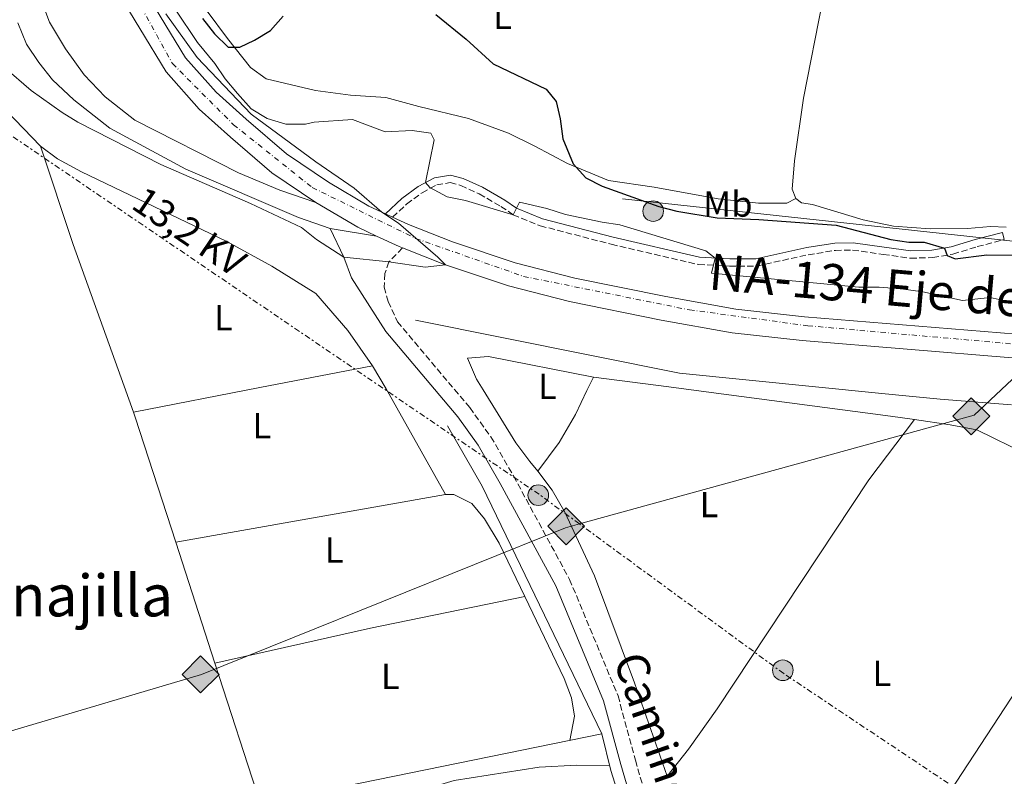
# Model space of a CAD drawing. Units: metres. Extents: x 563378 to 566825, y 4698648 to 4700993.
# Drawn here: x 566399 to 566671, y 4698893 to 4699102 of the extents above; entities that cross this region are included whole.
import ezdxf
from ezdxf.enums import TextEntityAlignment as Align

# ---------------------------------------------------------------- set-up
doc = ezdxf.new("R2010")
doc.units = ezdxf.units.M
doc.header["$MEASUREMENT"] = 0
for name, pattern in [('DGN Style 3', [2.435890702152634, 1.739921930109024, -0.6959687720436097]), ('DGN Style 4', [2.7856150101045474, 1.391937544087219, -0.6959687720436097, 0.001739921930109024, -0.6959687720436097]), ('DGN Style 7', [3.4798438602180486, 1.565929737098122, -0.6959687720436097, 0.5219765790327072, -0.6959687720436097])]:
    doc.linetypes.add(name, pattern=pattern)
for name, color, linetype, lineweight in [('Acequia de obra', 4, 'Continuous', 0), ('Camino', 7, 'DGN Style 3', 0), ('Carretera', 9, 'Continuous', 0), ('Caseta-cabaña', 1, 'Continuous', 0), ('Chamizo-cobertizo', 1, 'Continuous', 0), ('Curva de nivel directora', 30, 'Continuous', 30), ('Curva de nivel intermedia', 30, 'Continuous', 0), ('Eje de carretera', 7, 'DGN Style 4', 0), ('Etiqueta de uso rústico', 92, 'Continuous', 0), ('Gasoducto', 7, 'Continuous', 13), ('Línea de asfalto', 7, 'Continuous', 13), ('Línea de cambio de uso (parcela vista)', 92, 'Continuous', 0), ('Línea eléctrica', 6, 'DGN Style 7', 0), ('Línea telefónica', 7, 'Continuous', 0), ('Margen derecho', 7, 'Continuous', 0), ('Poste tendido eléctrico', 7, 'Continuous', 0), ('Registro Gasoducto', 7, 'Continuous', 0), ('Tensión línea eléctrica', 7, 'Continuous', 0), ('Texto de Carretera Interés Comunidad Foral', 1, 'Continuous', 0), ('Texto de Área (paraje) menor', 7, 'Continuous', 0)]:
    doc.layers.add(name, color=color, linetype=linetype, lineweight=lineweight)
doc.styles.add('Style-Arial', font='arial.ttf')

# ---------------------------------------------------------------- blocks, each defined once
blk = doc.blocks.new('5GASO')
at = {"layer": 'Chamizo-cobertizo', "linetype": 'Continuous', "lineweight": 0}
for color, points in [(253, [(0, -0.5090000823999756), (-0.509, -8.239997558519242e-08), (0, 0.5089999176000244), (0.0235, 0.2499999176000244), (0.0234, 0.25), (-0.03160000000000001, 0.2425), (-0.0786, 0.2215), (-0.1176, 0.1855), (-0.1481, 0.135), (-0.1681, 0.07150000000000001), (-0.1746, -0.004), (-0.1681, -0.078), (-0.1481, -0.142), (-0.1166, -0.1935), (-0.0756, -0.23), (-0.0266, -0.252), (0.0294, -0.2595), (0.0295, -0.2595000823999757)]), (253, [(0, -0.5090000823999756), (0.0295, -0.2595000823999757), (0.0294, -0.2595), (0.0784, -0.254), (0.1274, -0.237), (0.1704, -0.212), (0.2024, -0.183), (0.2024, 0.014), (0.0234, 0.014), (0.0234, -0.07100000000000002), (0.1269, -0.07100000000000002), (0.1269, -0.133), (0.1039, -0.15), (0.0779, -0.1635), (0.0509, -0.172), (0.02490000000000001, -0.1745), (-0.0011, -0.172), (-0.0241, -0.1645), (-0.0446, -0.152), (-0.0621, -0.1345), (-0.0786, -0.109), (-0.0901, -0.0775), (-0.09710000000000002, -0.041), (-0.09910000000000002, 0.001), (-0.09710000000000002, 0.0395), (-0.0911, 0.07300000000000001), (-0.0806, 0.1015), (-0.0656, 0.1245), (-0.04760000000000001, 0.142), (-0.0266, 0.155), (-0.0036, 0.1625), (0.0224, 0.165), (0.0549, 0.1595), (0.0829, 0.143), (0.1044, 0.1165), (0.1174, 0.08), (0.1929, 0.099), (0.1849, 0.134), (0.1729, 0.1645), (0.1574, 0.19), (0.1379, 0.2115), (0.1144, 0.2285), (0.08790000000000002, 0.2405), (0.0574, 0.2475000000000001), (0.0234, 0.25), (0.0235, 0.2499999176000244), (0, 0.5089999176000244), (0.509, -8.239997558519242e-08)]), (7, [(0.0295, -0.2595000823999757), (-0.0265, -0.2520000823999757), (-0.0755, -0.2300000823999756), (-0.1165, -0.1935000823999756), (-0.148, -0.1420000823999756), (-0.168, -0.07800008239997559), (-0.1745, -0.004000082399975585), (-0.168, 0.07149991760002442), (-0.148, 0.1349999176000244), (-0.1175, 0.1854999176000244), (-0.0785, 0.2214999176000244), (-0.0315, 0.2424999176000244), (0.0235, 0.2499999176000244), (0.0575, 0.2474999176000244), (0.08800000000000001, 0.2404999176000244), (0.1145, 0.2284999176000244), (0.138, 0.2114999176000244), (0.1575, 0.1899999176000245), (0.173, 0.1644999176000244), (0.185, 0.1339999176000244), (0.193, 0.09899991760002441), (0.1175, 0.07999991760002441), (0.1045, 0.1164999176000244), (0.083, 0.1429999176000244), (0.055, 0.1594999176000245), (0.0225, 0.1649999176000244), (-0.0035, 0.1624999176000244), (-0.0265, 0.1549999176000244), (-0.0475, 0.1419999176000244), (-0.0655, 0.1244999176000244), (-0.0805, 0.1014999176000244), (-0.091, 0.07299991760002442), (-0.097, 0.03949991760002441), (-0.099, 0.0009999176000244148), (-0.097, -0.04100008239997559), (-0.09000000000000001, -0.07750008239997559), (-0.0785, -0.1090000823999756), (-0.062, -0.1345000823999756), (-0.0445, -0.1520000823999756), (-0.024, -0.1645000823999756), (-0.001, -0.1720000823999756), (0.025, -0.1745000823999756), (0.05100000000000001, -0.1720000823999756), (0.078, -0.1635000823999756), (0.104, -0.1500000823999756), (0.127, -0.1330000823999756), (0.127, -0.07100008239997559), (0.0235, -0.07100008239997559), (0.0235, 0.01399991760002442), (0.2025, 0.01399991760002442), (0.2025, -0.1830000823999756), (0.1705, -0.2120000823999756), (0.1275, -0.2370000823999756), (0.0785, -0.2540000823999757)])]:
    blk.add_hatch(color=color, dxfattribs=at).paths.add_polyline_path(points)
at = {"layer": 'Chamizo-cobertizo', "color": 7, "linetype": 'Continuous', "lineweight": 0, "flags": 128}
blk.add_lwpolyline([(0, -0.5090000823999756), (0.509, -8.239997558519242e-08), (0, 0.5089999176000244), (-0.509, -8.239997558519242e-08), (0, -0.5090000823999756)], close=True, dxfattribs=at)
blk = doc.blocks.new('5PELE')
at = {"layer": 'Caseta-cabaña', "linetype": 'Continuous', "lineweight": 0}
h = blk.add_hatch(color=9, dxfattribs=at)
edge = h.paths.add_edge_path()
edge.add_arc((-2.000000476837158e-05, 0), 0.2850000000000001, 0, 360)
at = {"layer": 'Caseta-cabaña', "color": 252, "linetype": 'Continuous', "lineweight": 0}
blk.add_circle((-2.000000476837158e-05, 0), 0.2850000000000001, dxfattribs=at)

msp = doc.modelspace()

# ---------------------------------------------------------------- linework, layer by layer
at = {"layer": 'Acequia de obra', "color": 4, "linetype": 'Continuous', "lineweight": 0, "extrusion": (0.007099420801344522, 0.001674971575466015, 0.999973395993367), "elevation": 12236.7096146991, "flags": 128}
msp.add_lwpolyline([(566500.5001289919, 4698976.065422482), (566510.0601720456, 4698959.42539914), (566543.100191327, 4698891.02530319)], dxfattribs=at)
at = {"layer": 'Acequia de obra', "color": 4, "linetype": 'Continuous', "lineweight": 0, "extrusion": (-0.002700999718984951, -0.0005511030619223706, 0.9999962004357483), "elevation": -3775.920116035414, "flags": 128}
msp.add_lwpolyline([(566558.6823374791, 4698903.562641689), (566231.6810453593, 4698836.842631557)], dxfattribs=at)
at = {"layer": 'Acequia de obra', "color": 4, "linetype": 'Continuous', "lineweight": 0}
for points in [[(566508.3799999999, 4699019.17, 342.179999999993), (566581.2599999999, 4699004.529999999, 342.2599999999948), (566637.0999999996, 4698998.939999999, 342.1300000000047), (566653.2599999999, 4698997.33, 342.1000000000058), (566672.9000000004, 4698995.84, 341.8600000000006)], [(566559.8200000003, 4698904.930000001, 343.9400000000023), (566562.2599999999, 4698894.850000001, 342.2599999999948), (566573.8200000003, 4698858.529999999, 342.0200000000041), (566583.54, 4698830.850000001, 341.9400000000023), (566589.7400000002, 4698815.970000001, 341.8600000000006), (566592.3799999999, 4698807.49, 341.8999999999942), (566594.9100000003, 4698806.92, 341.8999999999942)]]:
    msp.add_polyline3d(points, dxfattribs=at)
at = {"layer": 'Camino', "color": 7, "linetype": 'DGN Style 3', "lineweight": 0}
for points in [[(566502.0300000011, 4699047.619999999, 344.949999999997), (566505.8999999979, 4699051.250000001, 344.7899999999936), (566510.1400000004, 4699054.369999999, 344.8699999999954), (566514.2199999974, 4699056.53, 345.0700000000069), (566517.9400000012, 4699057.17, 345.4700000000012), (566520.82, 4699056.369999999, 345.550000000003), (566525.9400000008, 4699054.050000002, 345.4700000000012), (566531.8999999977, 4699050.609999999, 345.3099999999977), (566535.2999999995, 4699048.290000002, 345.1100000000008), (566542.7800000006, 4699045.250000002, 344.9100000000035), (566562.4200000011, 4699040.130000001, 344.6300000000047), (566586.4999999986, 4699034.529999999, 344.8699999999954), (566595.1000000017, 4699034.130000002, 345.3500000000058), (566602.5799999984, 4699034.130000002, 345.9900000000054), (566616.7800000008, 4699037.25, 347.550000000003), (566624.2999999999, 4699038.45, 348.3500000000059), (566629.0599999987, 4699038.53, 348.6300000000048), (566637.4999999986, 4699037.33, 349.5099999999949), (566645.02, 4699036.290000001, 349.8300000000018), (566651.1800000002, 4699036.449999999, 350.070000000007), (566656.7800000015, 4699037.410000001, 350.229999999996), (566663.5000000005, 4699039.490000002, 350.7100000000063), (566670.9400000015, 4699041.410000003, 350.9499999999971)], [(566504.7299999989, 4699039.109999999, 344.9199999999984), (566501.0199999985, 4699035.250000002, 345), (566499.8999999987, 4699032.050000001, 344.8399999999965), (566499.6999999997, 4699028.290000001, 344.5200000000042), (566500.7800000015, 4699024.370000001, 344.3600000000007), (566503.3500000021, 4699018.750000001, 344.0399999999935), (566519.0799999988, 4699000.060000001, 343.0899999999965), (566523.3199999989, 4698995.029999999, 342.8399999999966), (566529.1799999997, 4698986.970000002, 342.7599999999947), (566535.3999999978, 4698976.170000001, 342.6799999999931), (566550.8899999999, 4698947.619999999, 342.3999999999943), (566564.2800000008, 4698915.480000001, 342.199999999997), (566569.0599999975, 4698897.66, 342.2799999999989), (566575.9200000018, 4698874.250000001, 342.0399999999936)]]:
    msp.add_polyline3d(points, dxfattribs=at)
at = {"layer": 'Carretera', "color": 9, "linetype": 'Continuous', "lineweight": 0}
for points in [[(566430.8599999989, 4699114.689999999, 346), (566444.8199999998, 4699091.650000001, 345.7200000000012), (566453.2600000021, 4699082.130000002, 345.5599999999977), (566461.6200000016, 4699074.690000001, 345.4400000000023), (566472.6999999993, 4699065.090000001, 345.4400000000023), (566484.3400000001, 4699057.249999999, 345.2799999999988), (566495.4600000001, 4699050.689999999, 345), (566500.0500000011, 4699048.540000001, 344.9499999999971), (566502.0300000015, 4699047.619999998, 344.9499999999971), (566506.4200000014, 4699045.57, 344.9199999999983), (566518.5799999986, 4699040.77, 344.9199999999983), (566535.8599999987, 4699035.01, 344.6000000000058), (566552.379999999, 4699030.77, 344.5599999999977), (566577.4600000001, 4699025.730000001, 344.4799999999959), (566596.7800000008, 4699022.210000001, 344.5200000000041), (566615.7800000021, 4699020.13, 344.6399999999995), (566701.4600000011, 4699013.09, 344)], [(566673.1200000012, 4699008.770000001, 344.2100000000065), (566615.1499999996, 4699013.529999999, 344.6399999999995), (566595.8299999987, 4699015.65, 344.5200000000041), (566576.2100000004, 4699019.220000001, 344.4799999999959), (566550.8999999993, 4699024.300000001, 344.5599999999977), (566533.9899999979, 4699028.65, 344.6000000000058), (566516.3099999976, 4699034.54, 344.9199999999983), (566504.7299999994, 4699039.109999998, 344.9199999999983), (566503.8000000018, 4699039.48, 344.9199999999983), (566497.5700000001, 4699042.390000001, 344.9600000000065), (566492.370000001, 4699044.819999999, 345), (566480.8000000018, 4699051.640000002, 345.2799999999988), (566468.6700000014, 4699059.82, 345.4400000000023), (566457.2499999997, 4699069.710000001, 345.4400000000023), (566448.5599999992, 4699077.439999999, 345.5599999999977), (566439.4599999998, 4699087.699999999, 345.7200000000012), (566424.8999999977, 4699111.73, 346)]]:
    msp.add_polyline3d(points, dxfattribs=at)
at = {"layer": 'Curva de nivel directora', "color": 30, "linetype": 'Continuous', "lineweight": 30, "elevation": 350, "flags": 128}
for points in [[(566449.4999999999, 4699102.45), (566452.819999999, 4699098.210000002), (566456.6199999988, 4699094.53), (566459.7799999994, 4699094.53), (566463.8600000008, 4699096.450000001), (566468.2999999999, 4699099.170000001), (566471.7800000003, 4699103.090000002)], [(566513.9800000003, 4699103.570000002), (566522.3399999999, 4699096.770000001), (566529.7800000008, 4699089.970000001), (566544.4599999993, 4699082.930000001), (566547.1799999995, 4699079.57), (566548.3399999995, 4699074.77), (566549.0599999992, 4699069.250000001), (566551.86, 4699062.370000001), (566555.3800000004, 4699058.45), (566559.9400000002, 4699056.210000001), (566575.5799999996, 4699050.529999999), (566580.4999999993, 4699049.25), (566591.6999999998, 4699047.410000001), (566603.1799999997, 4699047.010000001), (566624.4999999988, 4699045.41), (566639.66, 4699041.410000003), (566644.6199999999, 4699040.689999999), (566648.8199999998, 4699040.689999999), (566654.41, 4699039.060000001), (566655.2199999992, 4699037.010000001), (566657.3799999984, 4699036.130000002), (566666.1400000004, 4699037.25), (566676.6199999988, 4699037.090000001)]]:
    msp.add_lwpolyline(points, dxfattribs=at)
at = {"layer": 'Curva de nivel intermedia', "color": 30, "linetype": 'Continuous', "lineweight": 0, "elevation": 345.0000000000001, "flags": 128}
for points in [[(566387.2200000009, 4699095.489999999), (566402.2200000013, 4699082.609999998), (566410.7400000017, 4699076.529999998), (566415.0600000002, 4699073.890000001), (566438.0199999999, 4699062.13), (566462.7800000012, 4699051.409999999), (566476.8200000004, 4699044.769999999), (566481.0200000004, 4699041.409999999), (566488.5400000017, 4699036.53), (566501.0200000008, 4699035.249999999), (566510.9800000007, 4699033.81), (566516.6200000001, 4699034.449999999), (566514.5000000012, 4699036.609999998), (566503.6200000002, 4699045.969999999), (566499.0500000016, 4699049.009999999), (566491.3800000004, 4699055.649999999), (566480.8600000016, 4699062.850000001), (566462.9400000023, 4699076.05), (566448.0200000001, 4699091.730000001), (566439.3800000012, 4699103.730000001)], [(566441.9400000004, 4699105.009999999), (566448.1400000008, 4699095.81), (566452.940000002, 4699090.050000002), (566455.8200000009, 4699085.809999999), (566459.1400000001, 4699081.73), (566462.9800000002, 4699077.57), (566467.3400000011, 4699074.850000001), (566472.54, 4699073.33), (566477.9800000004, 4699073.33), (566480.3400000008, 4699073.890000001), (566490.9800000003, 4699074.609999998), (566499.9800000014, 4699071.17), (566507.3799999999, 4699071.570000002), (566512.5800000011, 4699070.849999999), (566513.54, 4699068.929999999), (566511.0900000002, 4699057.17), (566512.2600000014, 4699055.810000001), (566517.1000000007, 4699053.249999999), (566522.1800000012, 4699052.21), (566535.2999999995, 4699048.289999999), (566537.0200000006, 4699051.73), (566544.6200000002, 4699050.050000001), (566549.740000001, 4699048.37), (566559.8600000018, 4699046.210000001), (566564.8200000017, 4699045.490000002), (566588.5000000013, 4699038.369999999), (566591.1100000021, 4699036.34), (566590.0999999995, 4699032.130000001), (566630.7400000017, 4699028.289999999), (566636.380000001, 4699028.289999999), (566642.4600000008, 4699027.810000001), (566648.4600000001, 4699027.010000001), (566659.380000001, 4699024.609999999), (566667.0600000012, 4699025.41), (566672.0200000011, 4699024.369999998)]]:
    msp.add_lwpolyline(points, dxfattribs=at)
at = {"layer": 'Eje de carretera', "color": 7, "linetype": 'DGN Style 4', "lineweight": 0}
msp.add_polyline3d([(566404.2899999989, 4699333.790000001, 349.320000000007), (566416.3500000021, 4699312.060000001, 349.2899999999935), (566422.3899999993, 4699287.520000001, 348.9299999999931), (566422.7899999995, 4699262.170000002, 348.520000000004), (566419.9699999986, 4699223.010000001, 347.679999999993), (566415.5499999997, 4699183.980000001, 347.0800000000018), (566414.7399999984, 4699161.440000001, 346.8399999999965), (566418.3599999994, 4699138.51, 346.3200000000071), (566428.420000002, 4699113.160000001, 345.9999999999999), (566441.2199999985, 4699090.020000001, 345.729999999996), (566458.1099999998, 4699073.12, 345.4600000000065), (566479.8299999969, 4699055.820000002, 345.3099999999977), (566508.379999999, 4699041.74, 345), (566538.1400000004, 4699031.279999999, 344.5899999999966), (566583.9899999985, 4699022.02, 344.4900000000052), (566616.6999999981, 4699017.650000001, 344.6300000000047), (566684.6599999988, 4699011.61, 344.1199999999954), (566740.9600000007, 4699004.770000001, 343.6399999999995), (566773.1400000006, 4698996.720000002, 343.4400000000023), (566806.1099999995, 4698988.680000001, 343.0800000000019), (566822.6799999991, 4698983.210000002, 342.9299999999931)], dxfattribs=at)
at = {"layer": 'Gasoducto', "color": 7, "linetype": 'Continuous', "lineweight": 13}
msp.add_polyline3d([(566821.6000000021, 4699096.600000001, 361.3800000000047), (566715.5799999984, 4699042.680000001, 351.7599999999948), (566712.1536754518, 4699039.463173313, 351.1315000000032), (566662.589999999, 4698992.930000001, 342.0399999999936), (566553.6295138597, 4698962.921907258, 341.6631999999955), (566549.8099999985, 4698961.87, 341.6499999999942), (566449.27, 4698921.399999999, 342.3099999999977), (566198.8500000016, 4698847.150000001, 342.5), (565886.8000000002, 4698738.310000001, 341.9199999999983), (565813.6099999992, 4698670.08, 341.1900000000023)], dxfattribs=at)
at = {"layer": 'Línea de asfalto', "color": 7, "linetype": 'Continuous', "lineweight": 13, "extrusion": (-0.05488154335169942, -0.1337300021663191, 0.9894969948008594), "elevation": -659151.8730575861, "flags": 128}
msp.add_lwpolyline([(-1259988.876983944, 4514414.000675508), (-1259975.583988367, 4514412.063675612), (-1259969.850758108, 4514411.786961341)], dxfattribs=at)
at = {"layer": 'Línea de asfalto', "color": 7, "linetype": 'Continuous', "lineweight": 13, "extrusion": (0.008307111391550716, -0.003859869948367527, 0.9999580457720765), "elevation": -13086.78169974726, "flags": 128}
msp.add_lwpolyline([(566477.6371000195, 4699033.031352385), (566479.617197843, 4699032.111345529)], dxfattribs=at)
at = {"layer": 'Línea de asfalto', "color": 7, "linetype": 'Continuous', "lineweight": 13, "extrusion": (0.05342682328567495, -0.008632098501326029, 0.9985344568061058), "elevation": -9951.97676201239, "flags": 128}
msp.add_lwpolyline([(4729241.23544067, 190005.8131036856), (4729241.23544067, 189992.8788043238)], dxfattribs=at)
at = {"layer": 'Línea de asfalto', "color": 7, "linetype": 'Continuous', "lineweight": 13, "extrusion": (-0.03670701926256146, -0.09226358834022359, 0.9950577998304639), "elevation": -454001.6947397752, "flags": 128}
msp.add_lwpolyline([(-1210713.80219628, 4553018.070376514), (-1210706.937771482, 4553017.667546255), (-1210705.936871888, 4553017.667546256)], dxfattribs=at)
at = {"layer": 'Línea de asfalto', "color": 7, "linetype": 'Continuous', "lineweight": 13}
for points in [[(566420.4499999991, 4699308.070000002, 349.2400000000052), (566422.2199999995, 4699303.16, 349.1600000000035), (566425.5799999967, 4699291.480000001, 348.9600000000063), (566426.739999999, 4699278.52, 348.8399999999966), (566427.100000001, 4699267.320000002, 348.6399999999995), (566426.2199999982, 4699251.4, 348.2799999999989), (566423.2199999986, 4699222.689999999, 347.679999999993), (566419.859999999, 4699186.37, 347.1199999999953), (566419.1399999993, 4699171.57, 346.8800000000048), (566419.420000001, 4699161.57, 346.8399999999965), (566420.3799999978, 4699150.930000001, 346.679999999993), (566422.579999997, 4699137.970000002, 346.2799999999988), (566426.2600000006, 4699126.370000001, 346.0800000000019), (566430.8599999985, 4699114.689999999, 345.9999999999999), (566444.8199999994, 4699091.650000002, 345.7200000000011), (566453.2600000016, 4699082.130000002, 345.5599999999977), (566461.6200000012, 4699074.690000001, 345.4400000000023), (566472.6999999988, 4699065.090000001, 345.4400000000023), (566484.3399999996, 4699057.25, 345.2799999999988), (566495.4599999996, 4699050.689999999, 345), (566500.0500000007, 4699048.540000002, 344.9700000000014)], [(566414.9200000016, 4699303.890000002, 349.1999999999971), (566416.5399999976, 4699286.119999999, 347.9199999999983), (566415.7399999974, 4699272.600000001, 347.5599999999976), (566407.1000000007, 4699198.529999999, 346.479999999996), (566402.2999999995, 4699147.890000002, 345.9999999999999), (566401.6999999982, 4699136.130000002, 345.8399999999965), (566401.780000001, 4699127.650000001, 345.8399999999965), (566402.4200000024, 4699119.170000002, 345.8800000000049), (566403.7800000014, 4699110.850000001, 345.8800000000049), (566407.2600000016, 4699101.490000002, 345.7200000000011), (566411.6999999986, 4699094.130000001, 345.800000000003), (566416.8599999994, 4699086.930000002, 345.800000000003), (566422.6199999995, 4699080.850000001, 345.7599999999949), (566430.8200000004, 4699074.369999999, 345.7599999999949), (566459.4599999997, 4699059.890000002, 345.679999999993), (566470.8599999992, 4699055.090000001, 345.600000000006), (566480.8000000013, 4699051.640000002, 345.2799999999988)], [(566414.9200000016, 4699303.890000002, 349.1999999999971), (566415.9099999996, 4699301.119999999, 349.1600000000035), (566419.0399999988, 4699290.260000001, 348.9600000000063), (566420.1200000006, 4699278.119999999, 348.8399999999966), (566420.4699999993, 4699267.400000002, 348.6399999999995), (566419.6099999987, 4699251.930000001, 348.2799999999989), (566416.6299999993, 4699223.330000001, 347.679999999993), (566413.2499999997, 4699186.83, 347.1199999999953), (566412.510000002, 4699171.630000001, 346.8800000000048), (566412.8000000004, 4699161.180000001, 346.8399999999965), (566413.7999999995, 4699150.07, 346.679999999993), (566416.1299999986, 4699136.4, 346.2799999999988), (566420.010000001, 4699124.150000001, 346.0800000000019), (566424.8999999972, 4699111.730000001, 345.9999999999999), (566439.4599999995, 4699087.7, 345.7200000000011), (566448.5599999988, 4699077.440000001, 345.5599999999977), (566457.2499999992, 4699069.710000001, 345.4400000000023), (566468.670000001, 4699059.82, 345.4400000000023), (566480.8000000013, 4699051.640000002, 345.2799999999988)], [(566398.4699999985, 4699101.300000001, 346.0200000000042), (566400.899999998, 4699095.410000001, 346.0200000000042), (566404.3, 4699090.290000001, 345.9400000000024), (566408.1000000021, 4699085.490000002, 345.9400000000024), (566413.9400000003, 4699080.050000001, 345.9400000000024), (566423.9400000006, 4699072.210000004, 345.9400000000024), (566444.8999999977, 4699060.850000001, 345.8999999999943), (566476.019999998, 4699047.490000002, 345.6600000000035), (566484.8200000002, 4699044.449999999, 345.6600000000035)], [(566502.0300000011, 4699047.619999999, 344.949999999997), (566506.420000001, 4699045.570000002, 344.9199999999984), (566518.5799999981, 4699040.770000001, 344.9199999999984), (566535.8599999984, 4699035.01, 344.6000000000058), (566552.3799999985, 4699030.77, 344.5599999999977), (566577.4599999995, 4699025.730000001, 344.4799999999961), (566596.7800000004, 4699022.210000002, 344.5200000000042), (566615.7800000017, 4699020.130000001, 344.6399999999995), (566701.4600000005, 4699013.09, 344), (566727.980000001, 4699009.550000002, 343.7599999999947)], [(566504.7299999989, 4699039.109999999, 344.9199999999984), (566516.3099999971, 4699034.540000001, 344.9199999999984), (566533.9899999974, 4699028.650000001, 344.6000000000058), (566550.8999999989, 4699024.300000002, 344.5599999999977), (566576.2100000001, 4699019.220000001, 344.4799999999961), (566595.8299999982, 4699015.650000001, 344.5200000000042), (566615.1499999991, 4699013.53, 344.6399999999995), (566673.1200000007, 4699008.770000001, 344.2100000000065)]]:
    msp.add_polyline3d(points, dxfattribs=at)
at = {"layer": 'Línea de cambio de uso (parcela vista)', "color": 92, "linetype": 'Continuous', "lineweight": 0, "extrusion": (0.1887645877979852, -0.9722406967515577, 0.1382604714786642), "elevation": -4461583.547087474, "flags": 128}
msp.add_lwpolyline([(1451719.414794974, 623188.9527478619), (1451687.753336245, 623188.9123599726), (1451652.151779132, 623188.9527478619)], dxfattribs=at)
at = {"layer": 'Línea de cambio de uso (parcela vista)', "color": 92, "linetype": 'Continuous', "lineweight": 0, "extrusion": (-0.0317588683418723, -0.02365151808199133, 0.9992156824099895), "elevation": -128787.0554238263, "flags": 128}
msp.add_lwpolyline([(-3430371.055467711, 3258458.192754033), (-3430363.676861628, 3258457.435144463), (-3430330.526143491, 3258453.142023563)], dxfattribs=at)
at = {"layer": 'Línea de cambio de uso (parcela vista)', "color": 92, "linetype": 'Continuous', "lineweight": 0, "extrusion": (0.8292513282772168, 0.2702703169731817, 0.4891790984023008), "elevation": 1739879.584448272, "flags": 128}
msp.add_lwpolyline([(4292168.013102448, -975448.0853197142), (4292166.504962289, -975448.1770435465), (4292130.219727411, -975448.0394577981)], dxfattribs=at)
at = {"layer": 'Línea de cambio de uso (parcela vista)', "color": 92, "linetype": 'Continuous', "lineweight": 0, "extrusion": (0.003122829694409871, 0.0005549834248857274, 0.9999949699513982), "elevation": 4719.924267275068, "flags": 128}
msp.add_lwpolyline([(566438.2863092844, 4698955.954175049), (566512.7866954982, 4698969.194177087)], dxfattribs=at)
at = {"layer": 'Línea de cambio de uso (parcela vista)', "color": 92, "linetype": 'Continuous', "lineweight": 0, "extrusion": (0.02593318666822479, -0.01888872067817822, 0.9994852105260852), "elevation": -73719.62974656615, "flags": 128}
msp.add_lwpolyline([(4131909.257131562, 2307245.819412023), (4131734.171930411, 2307237.09202764), (4131720.736615008, 2307237.09202764)], dxfattribs=at)
at = {"layer": 'Línea de cambio de uso (parcela vista)', "color": 92, "linetype": 'Continuous', "lineweight": 0, "extrusion": (0.008080035822775285, -0.0249427192793119, 0.9996562277983648), "elevation": -112284.8519124843, "flags": 128}
msp.add_lwpolyline([(1986983.618872911, 4294222.849308236), (1986983.618872911, 4294187.760002173)], dxfattribs=at)
at = {"layer": 'Línea de cambio de uso (parcela vista)', "color": 92, "linetype": 'Continuous', "lineweight": 0, "extrusion": (0.01158606342567745, -0.05163902465762917, 0.9985986051796312), "elevation": -235743.1371538077, "flags": 128}
msp.add_lwpolyline([(1581418.017406809, 4454694.437926889), (1581462.096683119, 4454694.437926888), (1581505.565926727, 4454693.682109382)], dxfattribs=at)
at = {"layer": 'Línea de cambio de uso (parcela vista)', "color": 92, "linetype": 'Continuous', "lineweight": 0, "extrusion": (-0.004530551671711191, 0.01399565325311919, 0.9998917920413032), "elevation": 63540.39638046025, "flags": 128}
msp.add_lwpolyline([(566448.6661320444, 4698495.379848299), (566461.2287217134, 4698456.576047701)], dxfattribs=at)
at = {"layer": 'Línea de cambio de uso (parcela vista)', "color": 92, "linetype": 'Continuous', "lineweight": 0}
for points in [[(566613.4199999999, 4699052.77, 351.7200000000012), (566612.3799999999, 4699055.33, 351.7200000000012), (566612.9800000004, 4699063.17, 351.7200000000012), (566615.4600000001, 4699080.449999999, 352.1199999999953), (566620.7400000002, 4699107.16, 353.1999999999971), (566624.1399999997, 4699112.84, 353.6000000000058), (566628.2599999999, 4699116.92, 354.2799999999988)], [(566613.4199999999, 4699052.77, 351.7200000000012), (566610.8600000005, 4699051.49, 351.679999999993), (566603.0599999996, 4699051.49, 351.7200000000012), (566591.9000000004, 4699052.689999999, 351.7200000000012), (566574.2599999999, 4699055.890000001, 351.0399999999936), (566561.6200000001, 4699057.730000001, 350.6399999999995), (566550.3399999999, 4699062.449999999, 350), (566541.2999999998, 4699067.25, 349.320000000007), (566534.0199999996, 4699070.77, 349.1199999999953), (566522.9400000004, 4699074.850000001, 348.7599999999948), (566509.2599999999, 4699078.210000001, 348.5599999999977), (566500.1799999997, 4699080.689999999, 348.7200000000012), (566490.4199999999, 4699081.33, 349.1199999999953), (566480.7400000002, 4699082.609999999, 349.3600000000006), (566467.0999999996, 4699085.810000001, 349.6000000000058), (566462.7800000003, 4699088.930000001, 349.6000000000058), (566456.4199999999, 4699096.930000001, 349.7599999999948), (566445.1799999997, 4699112.130000001, 350.3600000000006)], [(566269.29, 4699040.100000001, 343.0599999999977), (566277.7000000002, 4699043.730000001, 342.8999999999942), (566290.9000000004, 4699048.529999999, 343.0200000000041), (566348.7000000002, 4699066.449999999, 343.0599999999977), (566361.2999999998, 4699069.970000001, 343.0599999999977), (566381.9800000004, 4699076.529999999, 343.0599999999977), (566389.0999999996, 4699078.449999999, 343.0599999999977), (566395.4199999999, 4699077.01, 343.0599999999977), (566404.7800000003, 4699067.25, 343.1399999999995)], [(566404.7800000003, 4699067.25, 343.1399999999995), (566409.4600000001, 4699063.730000001, 343.1399999999995), (566416.0999999996, 4699060.130000001, 343.1399999999995), (566456.2199999997, 4699040.930000001, 343.2200000000012), (566468.7000000002, 4699034.050000001, 343.2200000000012), (566480.8600000005, 4699026.529999999, 343.179999999993), (566489.6600000003, 4699016.369999999, 343.179999999993), (566496.4600000001, 4699006.609999999, 343.1399999999995)], [(566404.7800000003, 4699067.25, 343.1399999999995), (566413.7800000003, 4699040.050000001, 343.179999999993), (566427.8600000005, 4699000.930000001, 343.0800000000018), (566430.4299999997, 4698993.789999999, 343.1399999999995)], [(566671.5, 4699044.850000001, 351.4799999999959), (566667.1399999997, 4699045.01, 351.5599999999977), (566660.8200000003, 4699044.529999999, 351.7200000000012), (566650.4600000001, 4699044.369999999, 351.679999999993), (566640.3799999999, 4699045.17, 351.7599999999948), (566631.9400000004, 4699046.850000001, 351.7599999999948), (566618.0199999996, 4699051.09, 351.6399999999995), (566614.9400000004, 4699051.57, 351.679999999993), (566613.4199999999, 4699052.77, 351.7200000000012)], [(566557.54, 4699003.49, 342.2299999999959), (566528.4600000001, 4699009.17, 342.3500000000058), (566522.6600000003, 4699008.689999999, 342.2700000000041), (566525.2199999997, 4699002.850000001, 342.3500000000058), (566526.9900000002, 4698999.99, 342.3600000000006), (566536.0599999996, 4698985.33, 342.3899999999995), (566539.9000000004, 4698980.130000001, 342.2700000000041), (566542.0999999996, 4698977.49, 341.6699999999983)], [(566542.0999999996, 4698977.49, 341.6699999999983), (566548.0199999996, 4698985.41, 341.7100000000065), (566552.5, 4698993.17, 341.8300000000018), (566555.7000000002, 4698999.720000001, 342.0800000000018), (566557.54, 4699003.49, 342.2299999999959)], [(566646.2000000002, 4698991.720000001, 341.8699999999953), (566639.54, 4698992.689999999, 341.75), (566588.6399999997, 4698999.4, 341.75), (566578.2999999998, 4699000.77, 341.75), (566557.54, 4699003.49, 342.2299999999959)], [(566577.8200000003, 4698893.25, 341.5899999999965), (566583.7400000002, 4698900.77, 341.7899999999936), (566591.6200000001, 4698911.890000001, 341.7899999999936), (566633.54, 4698975.09, 341.9100000000035), (566646.2000000002, 4698991.720000001, 341.8699999999953)], [(566704.5899999999, 4698974.49, 341.6300000000047), (566695.1799999997, 4698975.970000001, 341.5099999999948), (566682.8200000003, 4698979.65, 341.5099999999948), (566677.2999999998, 4698982.050000001, 341.5099999999948), (566663.3399999999, 4698988.930000001, 341.5099999999948), (566656.0199999996, 4698990.289999999, 341.6300000000047), (566646.2000000002, 4698991.720000001, 341.8699999999953)], [(566542.0999999996, 4698977.49, 341.6699999999983), (566546.0599999996, 4698972.210000001, 341.3500000000058), (566549.6200000001, 4698966.210000001, 341.3899999999995), (566557.7400000002, 4698948.609999999, 341.5500000000029), (566568.7800000003, 4698919.01, 341.5500000000029), (566577.8200000003, 4698893.25, 341.5899999999965)], [(566516.6200000001, 4698971.09, 342.9400000000023), (566518.9000000004, 4698971.09, 342.8600000000006), (566523.8600000005, 4698968.529999999, 342.7799999999988), (566527.3799999999, 4698964.289999999, 342.7400000000052), (566531.4199999999, 4698957.65, 342.6600000000035), (566538.5199999996, 4698942.91, 342.2200000000012)], [(566538.5199999996, 4698942.91, 342.2200000000012), (566549.4199999999, 4698920.289999999, 342.0599999999977), (566551.4600000001, 4698914.930000001, 342.0200000000041), (566552.2599999999, 4698909.890000001, 341.9799999999959), (566550.9900000002, 4698903.130000001, 342.0200000000041)], [(566561.9199999999, 4698896.26, 341.7799999999988), (566552.8600000005, 4698896.289999999, 341.7799999999988), (566542.54, 4698895.730000001, 341.7799999999988), (566519.0199999996, 4698892.050000001, 341.4600000000065), (566513.54, 4698890.449999999, 341.4600000000065), (566462.8200000003, 4698879.25, 341.4600000000065), (566449.54, 4698876.050000001, 341.4199999999983), (566351.5, 4698858.289999999, 341.3000000000029), (566322.7400000002, 4698851.33, 341.5800000000018)]]:
    msp.add_polyline3d(points, dxfattribs=at)
at = {"layer": 'Línea eléctrica', "color": 6, "linetype": 'DGN Style 7', "lineweight": 0}
msp.add_polyline3d([(566710.4600000001, 4698854.63, 340.9199999999983), (566610.079999998, 4698921.59, 341.7400000000052), (566553.6295138597, 4698962.921907258, 341.9737000000023), (566542.4600000015, 4698971.099999999, 342.0200000000041), (566392.6000000016, 4699072.930000001, 343.0899999999965), (566322.1900000012, 4699117.560000001, 344.8999999999942), (566191.4200000018, 4699200.970000002, 342.2299999999959), (566133.5599999997, 4699244.910000001, 344.5), (566046.989999999, 4699350.36, 345.4199999999983), (565977.98, 4699428.470000001, 345.2400000000052), (565956.3700000002, 4699474.5, 345.0399999999936), (565943.8199999996, 4699504.490000002, 347.6900000000023), (565899.9099999996, 4699542.840000001, 346.9400000000023), (565830.1999999987, 4699595.850000001, 346.7299999999959), (565787.6799999989, 4699630.02, 346.9799999999959), (565747.2500000012, 4699666.079999999, 348.6000000000058)], dxfattribs=at)
at = {"layer": 'Línea telefónica', "color": 7, "linetype": 'Continuous', "lineweight": 0, "extrusion": (-0.01448477258293352, -0.01558377184684285, 0.9997736430903978), "elevation": -81086.43751816229, "flags": 128}
msp.add_lwpolyline([(566681.4417085412, 4698351.478695307), (566657.7717468662, 4698346.371248099), (566649.5068018029, 4698344.587858524), (566511.1556773921, 4698359.619683904)], dxfattribs=at)
at = {"layer": 'Margen derecho', "color": 7, "linetype": 'Continuous', "lineweight": 0}
for points in [[(566670.9400000015, 4699041.410000003, 350.9499999999971), (566670.4299999997, 4699043.37, 350.9499999999971), (566662.9499999986, 4699041.440000001, 350.7100000000063), (566656.3099999977, 4699039.390000001, 350.229999999996), (566650.979999999, 4699038.470000003, 350.070000000007), (566645.1299999995, 4699038.32, 349.8300000000018), (566637.7800000003, 4699039.34, 349.5099999999949), (566629.1900000006, 4699040.560000002, 348.6300000000048), (566624.120000001, 4699040.470000001, 348.3500000000059), (566616.3999999985, 4699039.240000002, 347.550000000003), (566602.3599999994, 4699036.160000001, 345.9900000000054), (566595.1499999987, 4699036.160000001, 345.3500000000058), (566586.7800000003, 4699036.550000003, 344.8699999999954), (566562.9100000006, 4699042.100000001, 344.6300000000047), (566543.4200000021, 4699047.180000001, 344.9100000000035), (566536.2699999996, 4699050.090000001, 345.1100000000008), (566532.9799999994, 4699052.33, 345.3099999999977), (566526.8700000006, 4699055.859999999, 345.4700000000012), (566521.5199999996, 4699058.28, 345.550000000003), (566518.0399999995, 4699059.250000001, 345.4700000000012), (566513.5599999978, 4699058.470000001, 345.0700000000069), (566509.0599999984, 4699056.09, 344.8699999999954), (566504.6000000016, 4699052.810000001, 344.7899999999936), (566500.0500000007, 4699048.540000002, 344.949999999997)], [(566611.0000000006, 4698677.460000002, 340.5399999999935), (566609.949999998, 4698685.080000001, 340.570000000007), (566597.9099999992, 4698767.810000002, 341.3699999999954), (566595.94, 4698794.529999999, 341.6100000000007), (566595.3000000007, 4698804.850000001, 341.7700000000042), (566591.9400000012, 4698822.529999999, 341.6000000000058), (566586.6999999997, 4698833.090000001, 341.6799999999931), (566571.9400000008, 4698872.930000001, 342.0399999999936), (566565.0199999984, 4698896.529999999, 342.2799999999989), (566560.2999999999, 4698914.130000002, 342.199999999997), (566547.1000000013, 4698945.810000001, 342.3999999999943), (566531.7399999988, 4698974.130000001, 342.6799999999931), (566525.6599999992, 4698984.689999999, 342.7599999999947), (566520.0199999998, 4698992.45, 342.8399999999966), (566513.5599999978, 4699000.119999999, 343.2299999999959), (566500.1400000001, 4699016.050000002, 344.0399999999935), (566490.6600000006, 4699030.850000001, 344.8399999999965), (566488.5399999995, 4699036.53, 345.1600000000034), (566484.8200000002, 4699044.449999999, 345.6600000000035)]]:
    msp.add_polyline3d(points, dxfattribs=at)

# ---------------------------------------------------------------- block references
at = {"layer": 'Poste tendido eléctrico', "color": 7, "linetype": 'Continuous', "lineweight": 0, "xscale": 10, "yscale": 10, "zscale": 10}
for p in [(566573.9799999997, 4699049.29, 348.9499999999971), (566542.2600000026, 4698970.869999998, 342.070000000007), (566609.7899999997, 4698922.529999998, 341.75)]:
    msp.add_blockref('5PELE', p, dxfattribs=at)
at = {"layer": 'Registro Gasoducto', "color": 7, "linetype": 'Continuous', "lineweight": 0, "xscale": 10, "yscale": 10, "zscale": 10}
for p in [(566661.8500000016, 4698992.640000002, 342), (566549.9699999995, 4698962.279999999, 341.6000000000058), (566448.9899999985, 4698921.380000002, 342.3099999999977)]:
    msp.add_blockref('5GASO', p, dxfattribs=at)

# ---------------------------------------------------------------- texts
at = {"color": 7, "linetype": 'Continuous', "lineweight": 0, "style": 'Style-Arial'}
msp.add_text('Camino de la Vega de Abajo', height=9, rotation=289.06829, dxfattribs=at).set_placement((566588.7149545735, 4698850.8628971, 341.820000000007), align=Align.CENTER)
at = {"layer": 'Etiqueta de uso rústico', "color": 92, "linetype": 'Continuous', "lineweight": 0, "style": 'Style-Arial'}
for s, p in [('L', (566532.3814203774, 4699103.080010001, 350.6600000000035)), ('Mb', (566594.5902462438, 4699051.240010001, 351.2899999999936)), ('L', (566455.2914203783, 4699019.88001, 343.1499999999942)), ('L', (566544.7714203792, 4699000.92001, 342.0899999999965)), ('L', (566465.8914203796, 4698990.040010001, 342.9900000000052)), ('L', (566589.4114203779, 4698968.280009999, 341.7799999999988)), ('L', (566485.8914203801, 4698955.720010002, 342.820000000007)), ('L', (566501.3714203787, 4698920.840009999, 342.0500000000029)), ('L', (566637.1414203802, 4698921.640010002, 341.5599999999977))]:
    msp.add_text(s, height=7.000000000000002, dxfattribs=at).set_placement(p, align=Align.MIDDLE_CENTER)
at = {"layer": 'Tensión línea eléctrica', "color": 7, "linetype": 'Continuous', "lineweight": 0, "style": 'Style-Arial'}
msp.add_text('13,2 KV', height=7.5, rotation=325.80685, dxfattribs=at).set_placement((566443.7738826077, 4699040.572557481, 343.1900000000023), align=Align.CENTER)
at = {"layer": 'Texto de Carretera Interés Comunidad Foral', "color": 1, "linetype": 'Continuous', "lineweight": 0, "style": 'Style-Arial'}
msp.add_text('NA-134 Eje del Ebro', height=10, rotation=354.94321, dxfattribs=at).set_placement((566651.2964999414, 4699027.210800208, 345.2100000000065), align=Align.MIDDLE_CENTER)
at = {"layer": 'Texto de Área (paraje) menor', "color": 7, "linetype": 'Continuous', "lineweight": 0, "style": 'Style-Arial'}
msp.add_text('La Tinajilla', height=11.5, dxfattribs=at).set_placement((566401.7093787966, 4698943.150010003, 342.9900000000052), align=Align.MIDDLE_CENTER)

doc.saveas('drawing.dxf')
